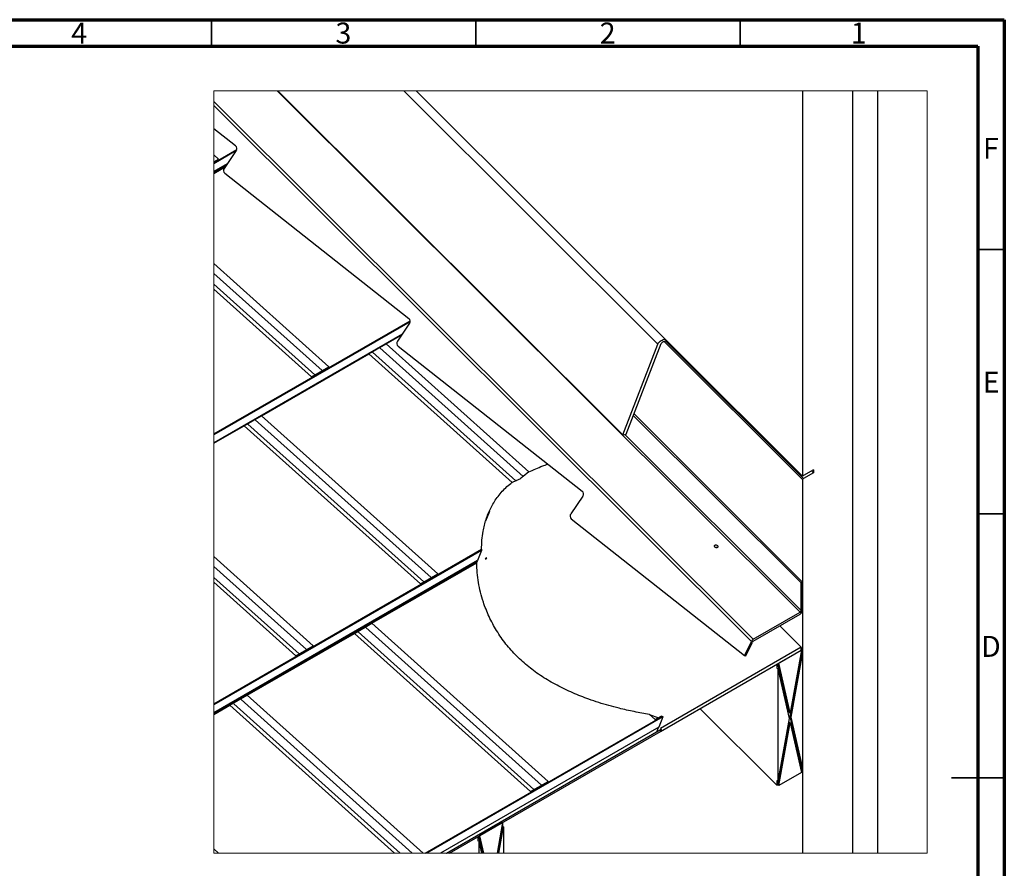
# Paper-space layout 'Sheet1' of a CAD drawing. Units: millimetres. Extents: x 3 to 403, y -16 to 271.
# Drawn here: x 217 to 403, y 111 to 271 of the extents above; entities that cross this region are included whole.
import ezdxf

# ---------------------------------------------------------------- set-up
doc = ezdxf.new("R2010")
doc.units = ezdxf.units.MM
doc.styles.add('SLDTEXTSTYLE0', font='GOTHIC.TTF', dxfattribs={"width": 0.913})

psp = doc.layouts.new('Sheet1')

# ---------------------------------------------------------------- linework, layer by layer
at = {"color": 7, "linetype": 'Continuous', "lineweight": 70}
for p, q in [((3.12, 271.28), (403.12, 271.28)), ((403.12, 271.28), (403.12, -15.72)), ((8.12, 266.28), (398.12, 266.28)), ((398.12, 266.28), (398.12, -10.72))]:
    psp.add_line(p, q, dxfattribs=at)
at = {"color": 7, "linetype": 'Continuous', "lineweight": 35}
for p, q in [((253.12, 266.28), (253.12, 271.28)), ((303.12, 266.28), (303.12, 271.28)), ((353.12, 266.28), (353.12, 271.28)), ((398.12, 227.78), (403.12, 227.78)), ((398.12, 177.78), (403.12, 177.78)), ((403.12, 127.78), (393.12, 127.78)), ((398.12, 127.78), (403.12, 127.78))]:
    psp.add_line(p, q, dxfattribs=at)
at = {"color": 7, "linetype": 'Continuous', "lineweight": 25}
for p, q in [((364.5, 159.14), (265.57, 257.83)), ((265.7, 257.83), (330.95, 192.74)), ((289.51, 257.83), (337.56, 209.9)), ((364.97, 184.89), (291.84, 257.83)), ((364.97, 257.83), (364.97, 184.89)), ((374.39, 257.83), (374.39, 113.56)), ((379.11, 257.83), (379.11, 113.56)), ((355.63, 154.03), (253.58, 255.81)), ((355.27, 153.61), (253.58, 255.04)), ((253.58, 250.68), (257.69, 247.44)), ((253.58, 244.22), (257.9, 246.71)), ((257.75, 246.43), (253.58, 244.03)), ((257.81, 246.52), (255.52, 243.13)), ((253.58, 245.69), (254.48, 244.89)), ((253.58, 244.37), (254.48, 244.89)), ((256.09, 243.97), (253.58, 242.53)), ((255.83, 243.6), (253.58, 242.3)), ((253.58, 242.2), (255.73, 243.44)), ((255.64, 242.21), (290.47, 214.74)), ((253.58, 225.12), (275.34, 205.6)), ((253.58, 223.27), (274.08, 204.87)), ((253.58, 221.2), (272.68, 204.07)), ((253.58, 220.26), (272.04, 203.7)), ((253.58, 192.9), (290.71, 214.32)), ((290.71, 214.13), (253.58, 192.7)), ((290.59, 213.82), (288.3, 210.43)), ((289.19, 211.76), (253.58, 191.2)), ((286.18, 209.94), (289.11, 211.63)), ((339.05, 210.48), (339.28, 210.51)), ((282.88, 208.03), (286.18, 209.94)), ((284.97, 209.16), (312.08, 184.83)), ((286.18, 209.94), (313.19, 185.69)), ((288.42, 209.51), (323.25, 182.04)), ((330.95, 192.74), (337.56, 209.9)), ((331.61, 192.82), (338.22, 209.98)), ((364.97, 184.28), (338.77, 210.41)), ((339.05, 210.48), (365.16, 184.44)), ((262.6, 196.33), (282.88, 208.03)), ((282.88, 208.03), (309.98, 183.71)), ((283.57, 208.36), (310.72, 183.99)), ((272.04, 203.7), (275.34, 205.6)), ((259.31, 194.43), (262.6, 196.33)), ((262.6, 196.33), (295.94, 166.42)), ((364.68, 164.7), (332.97, 196.34)), ((364.97, 164.86), (333.09, 196.66)), ((253.58, 191.13), (259.31, 194.43)), ((259.31, 194.43), (292.64, 164.51)), ((260, 194.75), (293.28, 164.88)), ((261.4, 195.56), (294.68, 165.69)), ((330.95, 192.74), (331.61, 192.82)), ((364.68, 159.49), (331.3, 192.78)), ((313.19, 185.69), (312.08, 184.83)), ((367.04, 186.11), (365.16, 185.02)), ((367.04, 185.53), (365.16, 184.44)), ((366.67, 185.89), (367.04, 185.53)), ((367.04, 186.11), (367.04, 185.53)), ((310.72, 183.99), (309.98, 183.71)), ((364.97, 184.28), (364.97, 113.56)), ((323.37, 181.12), (321.08, 177.74)), ((305.69, 178.22), (304.99, 176.4)), ((321.2, 176.82), (353.97, 150.97)), ((348.29, 171.75), (348.29, 171.72)), ((348.91, 171.48), (348.92, 171.51)), ((253.58, 141.82), (304.23, 171.05)), ((304.2, 170.84), (253.58, 141.63)), ((253.58, 169.67), (272.37, 152.81)), ((304.2, 170.84), (303.46, 168.92)), ((303.46, 168.92), (253.58, 140.13)), ((303.31, 168.6), (253.58, 139.9)), ((253.58, 167.82), (271.11, 152.09)), ((283.46, 157.05), (303.3, 168.5)), ((303.43, 168.9), (303.31, 168.6)), ((305.2, 169.43), (304.89, 169.25)), ((292.64, 164.51), (295.94, 166.42)), ((253.58, 165.75), (269.71, 151.28)), ((253.58, 164.81), (269.07, 150.91)), ((364.68, 164.7), (364.97, 164.86)), ((364.68, 159.49), (364.68, 164.7)), ((364.97, 159.65), (364.97, 164.86)), ((355.63, 154.03), (364.5, 159.14)), ((355.63, 153.68), (364.5, 158.8)), ((280.16, 155.14), (283.46, 157.05)), ((283.46, 157.05), (316.8, 127.13)), ((364.68, 152.53), (360.64, 156.57)), ((259.89, 143.44), (280.16, 155.14)), ((280.16, 155.14), (313.5, 125.23)), ((280.89, 155.43), (314.14, 125.6)), ((282.3, 156.24), (315.54, 126.4)), ((269.07, 150.91), (272.37, 152.81)), ((353.97, 150.97), (355.27, 153.61)), ((354.19, 150.88), (355.48, 153.51)), ((364.68, 152.53), (338.05, 137.16)), ((338.05, 136.58), (364.68, 151.95)), ((353.97, 150.97), (354.19, 150.88)), ((364.77, 152), (360.45, 149.51)), ((364.77, 152), (362.61, 140.12)), ((362.61, 139.39), (364.78, 151.27)), ((362.8, 139.28), (364.97, 151.16)), ((364.68, 151.95), (364.68, 152.53)), ((364.68, 152.4), (364.97, 152.12)), ((364.68, 152.13), (364.97, 152.12)), ((364.77, 152), (364.68, 152.11)), ((364.78, 152.12), (364.78, 151.27)), ((364.97, 151.16), (364.78, 151.27)), ((364.97, 151.16), (364.97, 129.89)), ((360.06, 149.29), (360.06, 148.55)), ((362.42, 140.23), (360.3, 149.42)), ((362.61, 140.12), (360.45, 149.51)), ((360.25, 148.44), (360.06, 148.55)), ((360.25, 148.44), (360.25, 127.17)), ((360.25, 148.44), (362.42, 139.06)), ((256.59, 141.54), (259.89, 143.44)), ((259.89, 143.44), (293.19, 113.56)), ((257.32, 141.83), (288.82, 113.56)), ((258.73, 142.63), (291.12, 113.56)), ((253.58, 139.8), (256.59, 141.54)), ((256.59, 141.54), (287.77, 113.56)), ((335.98, 139.8), (337.07, 138.83)), ((335.98, 139.8), (337.69, 139.19)), ((360.06, 126.41), (345.54, 140.9)), ((362.42, 140.23), (362.61, 140.12)), ((293.54, 113.56), (338.39, 139.44)), ((338.54, 139.34), (293.87, 113.56)), ((337.07, 138.83), (338.18, 139.47)), ((338.54, 139.34), (337.79, 137.41)), ((338.39, 139.44), (338.18, 139.47)), ((362.42, 139.06), (360.25, 127.17)), ((360.27, 126.53), (362.42, 138.33)), ((360.45, 126.33), (362.61, 138.22)), ((362.42, 138.33), (362.61, 138.22)), ((364.78, 130), (362.61, 139.39)), ((362.61, 139.39), (362.8, 139.28)), ((362.61, 138.22), (364.77, 128.83)), ((364.97, 129.89), (362.8, 139.28)), ((337.79, 137.41), (296.47, 113.56)), ((297.59, 113.56), (338.21, 137)), ((297.59, 113.56), (337.36, 136.51)), ((298.16, 113.56), (338.05, 136.58)), ((337.36, 136.51), (337.68, 137.34)), ((338.05, 137.16), (338.21, 137)), ((338.21, 137), (338.05, 136.58)), ((364.77, 128.83), (360.45, 126.33)), ((364.71, 129.09), (364.78, 129.13)), ((364.78, 130), (364.78, 129.13)), ((364.78, 130), (364.97, 129.89)), ((313.5, 125.23), (316.8, 127.13)), ((360.06, 127.28), (360.25, 127.17)), ((360.06, 127.28), (360.06, 126.41)), ((360.06, 126.41), (360.27, 126.53)), ((360.45, 126.33), (360.27, 126.53)), ((308.2, 119.36), (303.88, 116.86)), ((308.2, 119.36), (307.15, 113.56)), ((308.21, 119.36), (308.21, 118.63)), ((307.29, 113.56), (308.21, 118.63)), ((307.5, 113.56), (308.4, 118.52)), ((308.4, 118.52), (308.21, 118.63)), ((308.4, 118.52), (308.4, 113.56)), ((303.5, 116.64), (303.5, 115.9)), ((303.68, 115.8), (303.5, 115.9)), ((303.68, 115.8), (303.68, 113.56)), ((303.68, 115.8), (304.2, 113.56)), ((304.48, 113.56), (303.73, 116.78)), ((304.64, 113.56), (303.88, 116.86)), ((253.58, 114.35), (254.46, 113.56))]:
    psp.add_line(p, q, dxfattribs=at)
at = {"color": 7, "linetype": 'Continuous', "lineweight": 18, "flags": 128}
psp.add_lwpolyline([(379.11, 113.56), (388.54, 113.56), (388.54, 257.83), (379.11, 257.83), (374.39, 257.83), (364.97, 257.83), (291.84, 257.83), (289.51, 257.83), (265.7, 257.83), (265.57, 257.83), (253.58, 257.83), (253.58, 255.81), (253.58, 255.04), (253.58, 250.68), (253.58, 245.69), (253.58, 244.37), (253.58, 244.22), (253.58, 244.03), (253.58, 242.53), (253.58, 242.3), (253.58, 242.2), (253.58, 225.12), (253.58, 223.27), (253.58, 221.2), (253.58, 220.26), (253.58, 192.9), (253.58, 192.7), (253.58, 191.2), (253.58, 191.13), (253.58, 169.67), (253.58, 167.82), (253.58, 165.75), (253.58, 164.81), (253.58, 141.82), (253.58, 141.63), (253.58, 140.13), (253.58, 139.9), (253.58, 139.8), (253.58, 114.35), (253.58, 113.56), (254.46, 113.56), (287.77, 113.56), (288.82, 113.56), (291.12, 113.56), (293.19, 113.56), (293.54, 113.56), (293.87, 113.56), (296.47, 113.56), (297.59, 113.56), (297.59, 113.56), (298.16, 113.56), (303.68, 113.56), (304.2, 113.56), (304.48, 113.56), (304.64, 113.56), (307.15, 113.56), (307.29, 113.56), (307.5, 113.56), (308.4, 113.56), (364.97, 113.56), (374.39, 113.56), (379.11, 113.56)], dxfattribs=at)
at = {"color": 7, "linetype": 'Continuous', "lineweight": 25, "flags": 128}
for points in [[(348.82, 171.38), (348.71, 171.35), (348.59, 171.35), (348.46, 171.39), (348.36, 171.47), (348.29, 171.56), (348.27, 171.66), (348.29, 171.72)], [(348.9, 171.47), (348.83, 171.4), (348.72, 171.37), (348.6, 171.37), (348.47, 171.42), (348.37, 171.49), (348.3, 171.58), (348.28, 171.69), (348.31, 171.78), (348.38, 171.85), (348.49, 171.88), (348.62, 171.88), (348.74, 171.84), (348.84, 171.76), (348.91, 171.67), (348.93, 171.57), (348.9, 171.47)], [(348.91, 171.48), (348.89, 171.45), (348.82, 171.38)], [(304.89, 169.25), (305.02, 169.23), (305.12, 169.26), (305.18, 169.33), (305.2, 169.43)]]:
    psp.add_lwpolyline(points, dxfattribs=at)
at = {"color": 7, "linetype": 'Continuous', "lineweight": 25}
for centre, radius, start, end in [((257.25, 246.91), 0.688, 324.9078, 49.5582), ((256.08, 242.74), 0.688, 144.9139, 229.556), ((290.03, 214.21), 0.688, 324.9138, 49.5561), ((288.86, 210.04), 0.688, 144.9077, 229.5583), ((365.85, 183.83), 1.37, 120.2367, 129.8517), ((365.56, 183.76), 0.788, 120.8616, 138.778), ((322.81, 181.52), 0.688, 324.9142, 49.5557), ((321.64, 177.34), 0.688, 144.91, 229.556), ((363.91, 159.68), 1.06, 303.6626, 358.3951), ((364.26, 159.5), 0.422, 303.5768, 358.4853), ((356.14, 153.21), 0.966, 122.4467, 155.5459), ((355.83, 153.35), 0.386, 122.4313, 155.5603)]:
    psp.add_arc(centre, radius, start, end, dxfattribs=at)
for points, knots in [([(337.56, 209.9), (337.61, 209.99), (337.72, 210.19), (338.01, 210.44), (338.37, 210.66), (338.69, 210.8), (338.89, 210.84), (338.94, 210.84)], [0, 0, 0, 0, 0.183166, 0.400399, 0.646413, 0.916462, 1, 1, 1, 1]), ([(338.22, 209.98), (338.25, 210.03), (338.3, 210.13), (338.45, 210.25), (338.63, 210.36), (338.83, 210.44), (338.98, 210.47), (339.05, 210.48)], [0, 0, 0, 0, 0.157899, 0.345125, 0.557442, 0.791146, 1, 1, 1, 1]), ([(313.19, 185.69), (313.61, 185.89), (314.47, 186.3), (315.65, 186.79), (316.43, 187.06), (316.75, 187.17)], [0, 0, 0, 0, 0.363724, 0.734535, 1, 1, 1, 1]), ([(312.08, 184.83), (311.97, 184.75), (311.76, 184.58), (311.45, 184.36), (311.15, 184.19), (310.91, 184.06), (310.76, 184.01), (310.72, 183.99)], [0, 0, 0, 0, 0.255975, 0.50102, 0.715276, 0.906056, 1, 1, 1, 1]), ([(304.23, 171.05), (304.24, 171.63), (304.27, 172.78), (304.48, 174.3), (304.75, 175.61), (305.07, 176.73), (305.46, 177.81), (305.94, 178.86), (306.5, 179.88), (307.15, 180.86), (307.91, 181.81), (308.79, 182.72), (309.5, 183.33), (309.91, 183.65), (309.98, 183.71)], [0, 0, 0, 0, 0.119685, 0.238402, 0.318697, 0.398957, 0.479278, 0.558668, 0.638714, 0.719566, 0.804885, 0.891999, 0.980954, 1, 1, 1, 1]), ([(304.23, 171.05), (304.23, 171.03), (304.23, 170.99), (304.22, 170.94), (304.22, 170.9), (304.21, 170.87), (304.2, 170.85), (304.2, 170.84)], [0, 0, 0, 0, 0.294827, 0.553059, 0.750039, 0.896913, 1, 1, 1, 1]), ([(303.3, 168.5), (303.3, 168.51), (303.3, 168.53), (303.3, 168.55), (303.31, 168.57), (303.31, 168.59), (303.31, 168.6), (303.31, 168.6)], [0, 0, 0, 0, 0.293236, 0.552625, 0.749877, 0.896799, 1, 1, 1, 1]), ([(335.98, 139.8), (335.02, 139.97), (333.09, 140.31), (330.54, 140.88), (328.31, 141.47), (326.4, 142.04), (324.62, 142.63), (322.97, 143.25), (321.46, 143.88), (319.96, 144.56), (318.49, 145.31), (317.06, 146.11), (315.68, 146.96), (314.38, 147.86), (313.14, 148.81), (311.96, 149.81), (310.84, 150.86), (309.79, 151.97), (308.81, 153.14), (307.9, 154.37), (307.06, 155.66), (306.31, 156.97), (305.64, 158.32), (305.05, 159.69), (304.5, 161.21), (304, 162.9), (303.61, 164.76), (303.36, 166.63), (303.32, 167.88), (303.3, 168.5)], [0, 0, 0, 0, 0.061639, 0.12344, 0.165319, 0.207216, 0.249033, 0.283619, 0.318105, 0.352403, 0.387335, 0.422003, 0.456283, 0.489394, 0.522076, 0.554216, 0.586955, 0.619105, 0.650589, 0.683427, 0.715616, 0.747156, 0.77899, 0.810292, 0.841071, 0.881518, 0.921234, 0.960899, 1, 1, 1, 1]), ([(338.39, 139.44), (338.41, 139.44), (338.45, 139.43), (338.5, 139.4), (338.53, 139.38), (338.54, 139.36), (338.54, 139.34), (338.54, 139.34)], [0, 0, 0, 0, 0.388265, 0.642284, 0.801713, 0.910478, 1, 1, 1, 1])]:
    psp.add_open_spline(points, degree=3, knots=knots, dxfattribs=at)

# ---------------------------------------------------------------- texts
at = {"color": 7, "linetype": 'Continuous', "lineweight": 0, "char_height": 3.97, "attachment_point": 2, "style": 'SLDTEXTSTYLE0'}
for s, insert in [('4', (228.08, 270.73)), ('3', (278.08, 270.73)), ('2', (328.08, 270.73)), ('1', (375.58, 270.73)), ('F', (400.58, 248.92)), ('E', (400.63, 204.67)), ('D', (400.58, 154.67))]:
    psp.add_mtext(s, dxfattribs=dict(at, insert=insert))

doc.saveas('drawing.dxf')
